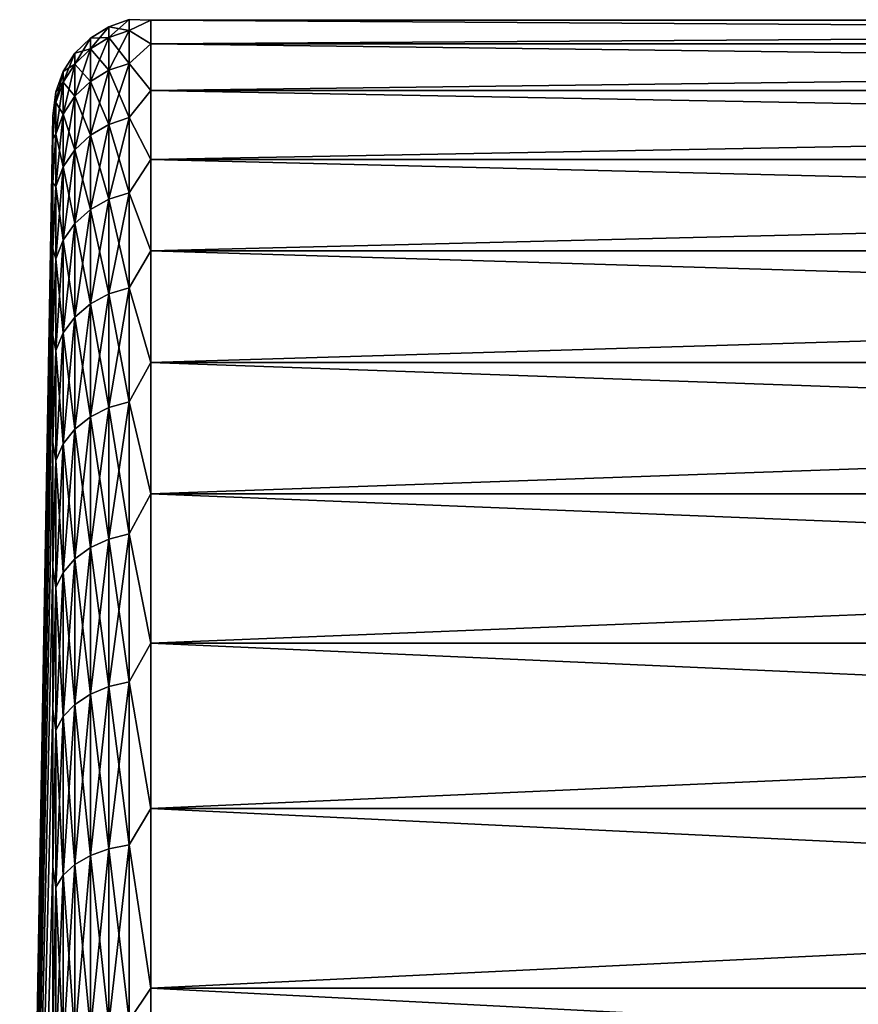
# Model space of a CAD drawing. Units: millimetres. Extents: x -144 to 144, y -38 to 32.
# Drawn here: x -144 to -136, y 10 to 20 of the extents above; entities that cross this region are included whole.
import ezdxf

# ---------------------------------------------------------------- set-up
doc = ezdxf.new("R2010")
doc.units = ezdxf.units.MM
doc.header["$LTSCALE"] = 65.185185
for name, color, linetype in [('76', 7, 'CONTINUOUS'), ('77', 7, 'CONTINUOUS'), ('80', 7, 'CONTINUOUS')]:
    doc.layers.add(name, color=color, linetype=linetype)

msp = doc.modelspace()

# ---------------------------------------------------------------- linework, layer by layer
at = {"layer": '76', "color": 7, "linetype": 'CONTINUOUS', "true_color": 0xaaaaaa}
for points in [[(-143.017, 20.47, 1.11), (-143.017, 20.23, 3.317), (-105, 20.47, 1.11), (-143.017, 20.47, 1.11)], [(-105, 20.47, 1.11), (-143.017, 20.23, 3.317), (-105, 20.23, 3.317), (-105, 20.47, 1.11)], [(-143.017, 20.47, -1.11), (-143.017, 20.47, 1.11), (-105, 20.47, -1.11), (-143.017, 20.47, -1.11)], [(-105, 20.47, -1.11), (-143.017, 20.47, 1.11), (-105, 20.47, 1.11), (-105, 20.47, -1.11)], [(-143.017, 20.23, -3.317), (-143.017, 20.47, -1.11), (-105, 20.23, -3.317), (-143.017, 20.23, -3.317)], [(-105, 20.23, -3.317), (-143.017, 20.47, -1.11), (-105, 20.47, -1.11), (-105, 20.23, -3.317)], [(-143.017, 20.23, 3.317), (-143.017, 19.753, 5.484), (-105, 20.23, 3.317), (-143.017, 20.23, 3.317)], [(-105, 20.23, 3.317), (-143.017, 19.753, 5.484), (-105, 19.753, 5.484), (-105, 20.23, 3.317)], [(-143.017, 19.753, -5.484), (-143.017, 20.23, -3.317), (-105, 19.753, -5.484), (-143.017, 19.753, -5.484)], [(-105, 19.753, -5.484), (-143.017, 20.23, -3.317), (-105, 20.23, -3.317), (-105, 19.753, -5.484)], [(-143.017, 19.753, 5.484), (-143.017, 19.044, 7.588), (-105, 19.753, 5.484), (-143.017, 19.753, 5.484)], [(-105, 19.753, 5.484), (-143.017, 19.044, 7.588), (-105, 19.044, 7.588), (-105, 19.753, 5.484)], [(-143.017, 19.044, -7.588), (-143.017, 19.753, -5.484), (-105, 19.044, -7.588), (-143.017, 19.044, -7.588)], [(-105, 19.044, -7.588), (-143.017, 19.753, -5.484), (-105, 19.753, -5.484), (-105, 19.044, -7.588)], [(-143.017, 19.044, 7.588), (-143.017, 18.112, 9.602), (-105, 19.044, 7.588), (-143.017, 19.044, 7.588)], [(-105, 19.044, 7.588), (-143.017, 18.112, 9.602), (-105, 18.112, 9.602), (-105, 19.044, 7.588)], [(-143.017, 18.112, -9.602), (-143.017, 19.044, -7.588), (-105, 18.112, -9.602), (-143.017, 18.112, -9.602)], [(-105, 18.112, -9.602), (-143.017, 19.044, -7.588), (-105, 19.044, -7.588), (-105, 18.112, -9.602)], [(-143.017, 18.112, 9.602), (-143.017, 16.968, 11.504), (-105, 18.112, 9.602), (-143.017, 18.112, 9.602)], [(-105, 18.112, 9.602), (-143.017, 16.968, 11.504), (-105, 16.968, 11.504), (-105, 18.112, 9.602)], [(-143.017, 16.968, -11.504), (-143.017, 18.112, -9.602), (-105, 16.968, -11.504), (-143.017, 16.968, -11.504)], [(-105, 16.968, -11.504), (-143.017, 18.112, -9.602), (-105, 18.112, -9.602), (-105, 16.968, -11.504)], [(-143.017, 16.968, 11.504), (-143.017, 15.624, 13.271), (-105, 16.968, 11.504), (-143.017, 16.968, 11.504)], [(-105, 16.968, 11.504), (-143.017, 15.624, 13.271), (-105, 15.624, 13.271), (-105, 16.968, 11.504)], [(-143.017, 15.624, -13.271), (-143.017, 16.968, -11.504), (-105, 15.624, -13.271), (-143.017, 15.624, -13.271)], [(-105, 15.624, -13.271), (-143.017, 16.968, -11.504), (-105, 16.968, -11.504), (-105, 15.624, -13.271)], [(-143.017, 15.624, 13.271), (-143.017, 14.098, 14.883), (-105, 15.624, 13.271), (-143.017, 15.624, 13.271)], [(-105, 15.624, 13.271), (-143.017, 14.098, 14.883), (-105, 14.098, 14.883), (-105, 15.624, 13.271)], [(-143.017, 14.098, -14.883), (-143.017, 15.624, -13.271), (-105, 14.098, -14.883), (-143.017, 14.098, -14.883)], [(-105, 14.098, -14.883), (-143.017, 15.624, -13.271), (-105, 15.624, -13.271), (-105, 14.098, -14.883)], [(-143.017, 14.098, 14.883), (-143.017, 12.406, 16.32), (-105, 14.098, 14.883), (-143.017, 14.098, 14.883)], [(-105, 14.098, 14.883), (-143.017, 12.406, 16.32), (-105, 12.406, 16.32), (-105, 14.098, 14.883)], [(-143.017, 12.406, -16.32), (-143.017, 14.098, -14.883), (-105, 12.406, -16.32), (-143.017, 12.406, -16.32)], [(-105, 12.406, -16.32), (-143.017, 14.098, -14.883), (-105, 14.098, -14.883), (-105, 12.406, -16.32)], [(-143.017, 12.406, 16.32), (-143.017, 10.569, 17.566), (-105, 12.406, 16.32), (-143.017, 12.406, 16.32)], [(-105, 12.406, 16.32), (-143.017, 10.569, 17.566), (-105, 10.569, 17.566), (-105, 12.406, 16.32)], [(-143.017, 10.569, -17.566), (-143.017, 12.406, -16.32), (-105, 10.569, -17.566), (-143.017, 10.569, -17.566)], [(-105, 10.569, -17.566), (-143.017, 12.406, -16.32), (-105, 12.406, -16.32), (-105, 10.569, -17.566)], [(-143.017, 10.569, 17.566), (-143.017, 8.608, 18.605), (-105, 10.569, 17.566), (-143.017, 10.569, 17.566)], [(-105, 10.569, 17.566), (-143.017, 8.608, 18.605), (-105, 8.608, 18.605), (-105, 10.569, 17.566)], [(-143.017, 8.608, -18.605), (-143.017, 10.569, -17.566), (-105, 8.608, -18.605), (-143.017, 8.608, -18.605)], [(-105, 8.608, -18.605), (-143.017, 10.569, -17.566), (-105, 10.569, -17.566), (-105, 8.608, -18.605)]]:
    msp.add_3dface(points, dxfattribs=at)
at = {"layer": '77', "color": 7, "linetype": 'CONTINUOUS', "true_color": 0xaaaaaa}
for points in [[(-144.017, 19.26, -3.158), (-144.358, 0), (-144.017, 19.489, -1.057), (-144.017, 19.26, -3.158)], [(-144.017, 19.489, -1.057), (-144.358, 0), (-144.017, 19.489, 1.057), (-144.017, 19.489, -1.057)], [(-144.017, 19.489, 1.057), (-144.358, 0), (-144.017, 19.26, 3.158), (-144.017, 19.489, 1.057)], [(-144.017, 18.806, -5.221), (-144.358, 0), (-144.017, 19.26, -3.158), (-144.017, 18.806, -5.221)], [(-144.017, 19.26, 3.158), (-144.358, 0), (-144.017, 18.806, 5.221), (-144.017, 19.26, 3.158)], [(-144.017, 18.131, -7.224), (-144.358, 0), (-144.017, 18.806, -5.221), (-144.017, 18.131, -7.224)], [(-144.017, 18.806, 5.221), (-144.358, 0), (-144.017, 18.131, 7.224), (-144.017, 18.806, 5.221)], [(-144.017, 17.244, -9.142), (-144.358, 0), (-144.017, 18.131, -7.224), (-144.017, 17.244, -9.142)], [(-144.017, 18.131, 7.224), (-144.358, 0), (-144.017, 17.244, 9.142), (-144.017, 18.131, 7.224)], [(-144.017, 16.154, -10.953), (-144.358, 0), (-144.017, 17.244, -9.142), (-144.017, 16.154, -10.953)], [(-144.017, 17.244, 9.142), (-144.358, 0), (-144.017, 16.154, 10.953), (-144.017, 17.244, 9.142)], [(-144.017, 14.875, -12.635), (-144.358, 0), (-144.017, 16.154, -10.953), (-144.017, 14.875, -12.635)], [(-144.017, 16.154, 10.953), (-144.358, 0), (-144.017, 14.875, 12.635), (-144.017, 16.154, 10.953)], [(-144.017, 13.422, -14.17), (-144.358, 0), (-144.017, 14.875, -12.635), (-144.017, 13.422, -14.17)], [(-144.017, 14.875, 12.635), (-144.358, 0), (-144.017, 13.422, 14.17), (-144.017, 14.875, 12.635)], [(-144.017, 11.811, -15.538), (-144.358, 0), (-144.017, 13.422, -14.17), (-144.017, 11.811, -15.538)], [(-144.017, 13.422, 14.17), (-144.358, 0), (-144.017, 11.811, 15.538), (-144.017, 13.422, 14.17)], [(-144.017, 10.062, -16.724), (-144.358, 0), (-144.017, 11.811, -15.538), (-144.017, 10.062, -16.724)], [(-144.017, 11.811, 15.538), (-144.358, 0), (-144.017, 10.062, 16.724), (-144.017, 11.811, 15.538)]]:
    msp.add_3dface(points, dxfattribs=at)
at = {"layer": '80', "color": 7, "linetype": 'CONTINUOUS', "true_color": 0xaaaaaa}
for points in [[(-143.446, 20.404, 0), (-143.446, 20.292, 2.133), (-143.236, 20.476), (-143.446, 20.404, 0)], [(-143.236, 20.364, -2.14), (-143.446, 20.404, 0), (-143.236, 20.476), (-143.236, 20.364, -2.14)], [(-143.236, 20.476), (-143.446, 20.292, 2.133), (-143.236, 20.364, 2.14), (-143.236, 20.476)], [(-143.017, 20.47, 1.11), (-143.017, 20.47, -1.11), (-143.236, 20.476), (-143.017, 20.47, 1.11)], [(-143.017, 20.47, 1.11), (-143.236, 20.476), (-143.236, 20.364, 2.14), (-143.017, 20.47, 1.11)], [(-143.017, 20.47, -1.11), (-143.236, 20.364, -2.14), (-143.236, 20.476), (-143.017, 20.47, -1.11)], [(-143.017, 20.23, 3.317), (-143.017, 20.47, 1.11), (-143.236, 20.364, 2.14), (-143.017, 20.23, 3.317)], [(-143.017, 20.47, -1.11), (-143.017, 20.23, -3.317), (-143.236, 20.364, -2.14), (-143.017, 20.47, -1.11)], [(-143.634, 20.287, 0), (-143.634, 20.176, 2.121), (-143.446, 20.404, 0), (-143.634, 20.287, 0)], [(-143.446, 20.292, -2.133), (-143.634, 20.287, 0), (-143.446, 20.404, 0), (-143.446, 20.292, -2.133)], [(-143.446, 20.404, 0), (-143.634, 20.176, 2.121), (-143.446, 20.292, 2.133), (-143.446, 20.404, 0)], [(-143.446, 20.292, -2.133), (-143.446, 20.404, 0), (-143.236, 20.364, -2.14), (-143.446, 20.292, -2.133)], [(-143.236, 20.028, -4.257), (-143.446, 20.292, -2.133), (-143.236, 20.364, -2.14), (-143.236, 20.028, -4.257)], [(-143.446, 20.292, 2.133), (-143.446, 19.958, 4.242), (-143.236, 20.364, 2.14), (-143.446, 20.292, 2.133)], [(-143.236, 20.364, 2.14), (-143.446, 19.958, 4.242), (-143.236, 20.028, 4.257), (-143.236, 20.364, 2.14)], [(-143.017, 20.23, 3.317), (-143.236, 20.364, 2.14), (-143.236, 20.028, 4.257), (-143.017, 20.23, 3.317)], [(-143.017, 20.23, -3.317), (-143.236, 20.028, -4.257), (-143.236, 20.364, -2.14), (-143.017, 20.23, -3.317)], [(-143.793, 20.132, 0), (-143.793, 20.021, 2.104), (-143.634, 20.287, 0), (-143.793, 20.132, 0)], [(-143.634, 20.176, -2.121), (-143.793, 20.132, 0), (-143.634, 20.287, 0), (-143.634, 20.176, -2.121)], [(-143.634, 20.287, 0), (-143.793, 20.021, 2.104), (-143.634, 20.176, 2.121), (-143.634, 20.287, 0)], [(-143.634, 20.176, -2.121), (-143.634, 20.287, 0), (-143.446, 20.292, -2.133), (-143.634, 20.176, -2.121)], [(-143.446, 19.958, -4.242), (-143.634, 20.176, -2.121), (-143.446, 20.292, -2.133), (-143.446, 19.958, -4.242)], [(-143.634, 20.176, 2.121), (-143.634, 19.844, 4.218), (-143.446, 20.292, 2.133), (-143.634, 20.176, 2.121)], [(-143.446, 20.292, 2.133), (-143.634, 19.844, 4.218), (-143.446, 19.958, 4.242), (-143.446, 20.292, 2.133)], [(-143.446, 19.958, -4.242), (-143.446, 20.292, -2.133), (-143.236, 20.028, -4.257), (-143.446, 19.958, -4.242)], [(-143.793, 20.021, -2.104), (-143.793, 20.132, 0), (-143.634, 20.176, -2.121), (-143.793, 20.021, -2.104)], [(-143.634, 19.844, -4.218), (-143.793, 20.021, -2.104), (-143.634, 20.176, -2.121), (-143.634, 19.844, -4.218)], [(-143.793, 20.021, 2.104), (-143.793, 19.692, 4.186), (-143.634, 20.176, 2.121), (-143.793, 20.021, 2.104)], [(-143.634, 20.176, 2.121), (-143.793, 19.692, 4.186), (-143.634, 19.844, 4.218), (-143.634, 20.176, 2.121)], [(-143.634, 19.844, -4.218), (-143.634, 20.176, -2.121), (-143.446, 19.958, -4.242), (-143.634, 19.844, -4.218)], [(-143.017, 19.753, 5.484), (-143.017, 20.23, 3.317), (-143.236, 20.028, 4.257), (-143.017, 19.753, 5.484)], [(-143.017, 20.23, -3.317), (-143.017, 19.753, -5.484), (-143.236, 20.028, -4.257), (-143.017, 20.23, -3.317)], [(-143.913, 19.945, 0), (-143.913, 19.836, 2.085), (-143.793, 20.132, 0), (-143.913, 19.945, 0)], [(-143.793, 20.021, -2.104), (-143.913, 19.945, 0), (-143.793, 20.132, 0), (-143.793, 20.021, -2.104)], [(-143.793, 20.132, 0), (-143.913, 19.836, 2.085), (-143.793, 20.021, 2.104), (-143.793, 20.132, 0)], [(-143.989, 19.737), (-143.989, 19.629, 2.063), (-143.913, 19.945, 0), (-143.989, 19.737)], [(-143.913, 19.836, -2.085), (-143.989, 19.737), (-143.913, 19.945, 0), (-143.913, 19.836, -2.085)], [(-143.913, 19.945, 0), (-143.989, 19.629, 2.063), (-143.913, 19.836, 2.085), (-143.913, 19.945, 0)], [(-143.913, 19.836, -2.085), (-143.913, 19.945, 0), (-143.793, 20.021, -2.104), (-143.913, 19.836, -2.085)], [(-143.793, 19.692, -4.186), (-143.913, 19.836, -2.085), (-143.793, 20.021, -2.104), (-143.793, 19.692, -4.186)], [(-143.913, 19.836, 2.085), (-143.913, 19.509, 4.147), (-143.793, 20.021, 2.104), (-143.913, 19.836, 2.085)], [(-143.793, 20.021, 2.104), (-143.913, 19.509, 4.147), (-143.793, 19.692, 4.186), (-143.793, 20.021, 2.104)], [(-143.793, 19.692, -4.186), (-143.793, 20.021, -2.104), (-143.634, 19.844, -4.218), (-143.793, 19.692, -4.186)], [(-143.446, 19.405, -6.305), (-143.634, 19.844, -4.218), (-143.446, 19.958, -4.242), (-143.446, 19.405, -6.305)], [(-143.634, 19.844, 4.218), (-143.634, 19.294, 6.269), (-143.446, 19.958, 4.242), (-143.634, 19.844, 4.218)], [(-143.446, 19.958, 4.242), (-143.634, 19.294, 6.269), (-143.446, 19.405, 6.305), (-143.446, 19.958, 4.242)], [(-143.236, 19.474, -6.327), (-143.446, 19.958, -4.242), (-143.236, 20.028, -4.257), (-143.236, 19.474, -6.327)], [(-143.446, 19.958, 4.242), (-143.446, 19.405, 6.305), (-143.236, 20.028, 4.257), (-143.446, 19.958, 4.242)], [(-143.236, 20.028, 4.257), (-143.446, 19.405, 6.305), (-143.236, 19.474, 6.327), (-143.236, 20.028, 4.257)], [(-143.446, 19.405, -6.305), (-143.446, 19.958, -4.242), (-143.236, 19.474, -6.327), (-143.446, 19.405, -6.305)], [(-143.017, 19.753, 5.484), (-143.236, 20.028, 4.257), (-143.236, 19.474, 6.327), (-143.017, 19.753, 5.484)], [(-143.017, 19.753, -5.484), (-143.236, 19.474, -6.327), (-143.236, 20.028, -4.257), (-143.017, 19.753, -5.484)], [(-143.634, 19.294, -6.269), (-143.793, 19.692, -4.186), (-143.634, 19.844, -4.218), (-143.634, 19.294, -6.269)], [(-143.793, 19.692, 4.186), (-143.793, 19.146, 6.221), (-143.634, 19.844, 4.218), (-143.793, 19.692, 4.186)], [(-143.634, 19.844, 4.218), (-143.793, 19.146, 6.221), (-143.634, 19.294, 6.269), (-143.634, 19.844, 4.218)], [(-143.634, 19.294, -6.269), (-143.634, 19.844, -4.218), (-143.446, 19.405, -6.305), (-143.634, 19.294, -6.269)], [(-143.989, 19.629, -2.063), (-143.989, 19.737), (-143.913, 19.836, -2.085), (-143.989, 19.629, -2.063)], [(-143.913, 19.509, -4.147), (-143.989, 19.629, -2.063), (-143.913, 19.836, -2.085), (-143.913, 19.509, -4.147)], [(-143.989, 19.629, 2.063), (-143.989, 19.306, 4.104), (-143.913, 19.836, 2.085), (-143.989, 19.629, 2.063)], [(-143.913, 19.836, 2.085), (-143.989, 19.306, 4.104), (-143.913, 19.509, 4.147), (-143.913, 19.836, 2.085)], [(-143.913, 19.509, -4.147), (-143.913, 19.836, -2.085), (-143.793, 19.692, -4.186), (-143.913, 19.509, -4.147)], [(-143.017, 19.044, 7.588), (-143.017, 19.753, 5.484), (-143.236, 19.474, 6.327), (-143.017, 19.044, 7.588)], [(-143.017, 19.753, -5.484), (-143.017, 19.044, -7.588), (-143.236, 19.474, -6.327), (-143.017, 19.753, -5.484)], [(-144.017, 19.489, -1.057), (-144.017, 19.489, 1.057), (-143.989, 19.737), (-144.017, 19.489, -1.057)], [(-143.989, 19.629, -2.063), (-144.017, 19.489, -1.057), (-143.989, 19.737), (-143.989, 19.629, -2.063)], [(-143.989, 19.737), (-144.017, 19.489, 1.057), (-143.989, 19.629, 2.063), (-143.989, 19.737)], [(-143.793, 19.146, -6.221), (-143.913, 19.509, -4.147), (-143.793, 19.692, -4.186), (-143.793, 19.146, -6.221)], [(-143.913, 19.509, 4.147), (-143.913, 18.969, 6.163), (-143.793, 19.692, 4.186), (-143.913, 19.509, 4.147)], [(-143.793, 19.692, 4.186), (-143.913, 18.969, 6.163), (-143.793, 19.146, 6.221), (-143.793, 19.692, 4.186)], [(-143.793, 19.146, -6.221), (-143.793, 19.692, -4.186), (-143.634, 19.294, -6.269), (-143.793, 19.146, -6.221)], [(-144.017, 19.26, -3.158), (-144.017, 19.489, -1.057), (-143.989, 19.629, -2.063), (-144.017, 19.26, -3.158)], [(-143.989, 19.306, -4.104), (-144.017, 19.26, -3.158), (-143.989, 19.629, -2.063), (-143.989, 19.306, -4.104)], [(-144.017, 19.489, 1.057), (-144.017, 19.26, 3.158), (-143.989, 19.629, 2.063), (-144.017, 19.489, 1.057)], [(-143.989, 19.629, 2.063), (-144.017, 19.26, 3.158), (-143.989, 19.306, 4.104), (-143.989, 19.629, 2.063)], [(-143.989, 19.306, -4.104), (-143.989, 19.629, -2.063), (-143.913, 19.509, -4.147), (-143.989, 19.306, -4.104)], [(-143.913, 18.969, -6.163), (-143.989, 19.306, -4.104), (-143.913, 19.509, -4.147), (-143.913, 18.969, -6.163)], [(-143.989, 19.306, 4.104), (-143.989, 18.771, 6.099), (-143.913, 19.509, 4.147), (-143.989, 19.306, 4.104)], [(-143.913, 19.509, 4.147), (-143.989, 18.771, 6.099), (-143.913, 18.969, 6.163), (-143.913, 19.509, 4.147)], [(-143.913, 18.969, -6.163), (-143.913, 19.509, -4.147), (-143.793, 19.146, -6.221), (-143.913, 18.969, -6.163)], [(-143.236, 18.706, -8.328), (-143.446, 19.405, -6.305), (-143.236, 19.474, -6.327), (-143.236, 18.706, -8.328)], [(-143.446, 19.405, 6.305), (-143.446, 18.64, 8.299), (-143.236, 19.474, 6.327), (-143.446, 19.405, 6.305)], [(-143.236, 19.474, 6.327), (-143.446, 18.64, 8.299), (-143.236, 18.706, 8.328), (-143.236, 19.474, 6.327)], [(-143.017, 19.044, 7.588), (-143.236, 19.474, 6.327), (-143.236, 18.706, 8.328), (-143.017, 19.044, 7.588)], [(-143.017, 19.044, -7.588), (-143.236, 18.706, -8.328), (-143.236, 19.474, -6.327), (-143.017, 19.044, -7.588)], [(-143.446, 18.64, -8.299), (-143.634, 19.294, -6.269), (-143.446, 19.405, -6.305), (-143.446, 18.64, -8.299)], [(-143.634, 19.294, 6.269), (-143.634, 18.533, 8.251), (-143.446, 19.405, 6.305), (-143.634, 19.294, 6.269)], [(-143.446, 19.405, 6.305), (-143.634, 18.533, 8.251), (-143.446, 18.64, 8.299), (-143.446, 19.405, 6.305)], [(-143.446, 18.64, -8.299), (-143.446, 19.405, -6.305), (-143.236, 18.706, -8.328), (-143.446, 18.64, -8.299)], [(-144.017, 18.806, -5.221), (-144.017, 19.26, -3.158), (-143.989, 19.306, -4.104), (-144.017, 18.806, -5.221)], [(-143.989, 18.771, -6.099), (-144.017, 18.806, -5.221), (-143.989, 19.306, -4.104), (-143.989, 18.771, -6.099)], [(-144.017, 19.26, 3.158), (-144.017, 18.806, 5.221), (-143.989, 19.306, 4.104), (-144.017, 19.26, 3.158)], [(-143.989, 19.306, 4.104), (-144.017, 18.806, 5.221), (-143.989, 18.771, 6.099), (-143.989, 19.306, 4.104)], [(-143.989, 18.771, -6.099), (-143.989, 19.306, -4.104), (-143.913, 18.969, -6.163), (-143.989, 18.771, -6.099)], [(-143.634, 18.533, -8.251), (-143.793, 19.146, -6.221), (-143.634, 19.294, -6.269), (-143.634, 18.533, -8.251)], [(-143.793, 19.146, 6.221), (-143.793, 18.391, 8.188), (-143.634, 19.294, 6.269), (-143.793, 19.146, 6.221)], [(-143.634, 19.294, 6.269), (-143.793, 18.391, 8.188), (-143.634, 18.533, 8.251), (-143.634, 19.294, 6.269)], [(-143.634, 18.533, -8.251), (-143.634, 19.294, -6.269), (-143.446, 18.64, -8.299), (-143.634, 18.533, -8.251)], [(-143.793, 18.391, -8.188), (-143.913, 18.969, -6.163), (-143.793, 19.146, -6.221), (-143.793, 18.391, -8.188)], [(-143.913, 18.969, 6.163), (-143.913, 18.221, 8.112), (-143.793, 19.146, 6.221), (-143.913, 18.969, 6.163)], [(-143.793, 19.146, 6.221), (-143.913, 18.221, 8.112), (-143.793, 18.391, 8.188), (-143.793, 19.146, 6.221)], [(-143.793, 18.391, -8.188), (-143.793, 19.146, -6.221), (-143.634, 18.533, -8.251), (-143.793, 18.391, -8.188)], [(-143.017, 18.112, 9.602), (-143.017, 19.044, 7.588), (-143.236, 18.706, 8.328), (-143.017, 18.112, 9.602)], [(-143.017, 19.044, -7.588), (-143.017, 18.112, -9.602), (-143.236, 18.706, -8.328), (-143.017, 19.044, -7.588)], [(-143.913, 18.221, -8.112), (-143.989, 18.771, -6.099), (-143.913, 18.969, -6.163), (-143.913, 18.221, -8.112)], [(-143.989, 18.771, 6.099), (-143.989, 18.031, 8.028), (-143.913, 18.969, 6.163), (-143.989, 18.771, 6.099)], [(-143.913, 18.969, 6.163), (-143.989, 18.031, 8.028), (-143.913, 18.221, 8.112), (-143.913, 18.969, 6.163)], [(-143.913, 18.221, -8.112), (-143.913, 18.969, -6.163), (-143.793, 18.391, -8.188), (-143.913, 18.221, -8.112)], [(-144.017, 18.131, -7.224), (-144.017, 18.806, -5.221), (-143.989, 18.771, -6.099), (-144.017, 18.131, -7.224)], [(-144.017, 18.806, 5.221), (-144.017, 18.131, 7.224), (-143.989, 18.771, 6.099), (-144.017, 18.806, 5.221)], [(-143.989, 18.031, -8.028), (-144.017, 18.131, -7.224), (-143.989, 18.771, -6.099), (-143.989, 18.031, -8.028)], [(-143.989, 18.771, 6.099), (-144.017, 18.131, 7.224), (-143.989, 18.031, 8.028), (-143.989, 18.771, 6.099)], [(-143.989, 18.031, -8.028), (-143.989, 18.771, -6.099), (-143.913, 18.221, -8.112), (-143.989, 18.031, -8.028)], [(-143.446, 17.67, -10.202), (-143.634, 18.533, -8.251), (-143.446, 18.64, -8.299), (-143.446, 17.67, -10.202)], [(-143.634, 18.533, 8.251), (-143.634, 17.569, 10.143), (-143.446, 18.64, 8.299), (-143.634, 18.533, 8.251)], [(-143.446, 18.64, 8.299), (-143.634, 17.569, 10.143), (-143.446, 17.67, 10.202), (-143.446, 18.64, 8.299)], [(-143.236, 17.732, -10.238), (-143.446, 18.64, -8.299), (-143.236, 18.706, -8.328), (-143.236, 17.732, -10.238)], [(-143.446, 18.64, 8.299), (-143.446, 17.67, 10.202), (-143.236, 18.706, 8.328), (-143.446, 18.64, 8.299)], [(-143.236, 18.706, 8.328), (-143.446, 17.67, 10.202), (-143.236, 17.732, 10.238), (-143.236, 18.706, 8.328)], [(-143.446, 17.67, -10.202), (-143.446, 18.64, -8.299), (-143.236, 17.732, -10.238), (-143.446, 17.67, -10.202)], [(-143.017, 18.112, 9.602), (-143.236, 18.706, 8.328), (-143.236, 17.732, 10.238), (-143.017, 18.112, 9.602)], [(-143.017, 18.112, -9.602), (-143.236, 17.732, -10.238), (-143.236, 18.706, -8.328), (-143.017, 18.112, -9.602)], [(-143.634, 17.569, -10.143), (-143.793, 18.391, -8.188), (-143.634, 18.533, -8.251), (-143.634, 17.569, -10.143)], [(-143.793, 18.391, 8.188), (-143.793, 17.434, 10.066), (-143.634, 18.533, 8.251), (-143.793, 18.391, 8.188)], [(-143.634, 18.533, 8.251), (-143.793, 17.434, 10.066), (-143.634, 17.569, 10.143), (-143.634, 18.533, 8.251)], [(-143.634, 17.569, -10.143), (-143.634, 18.533, -8.251), (-143.446, 17.67, -10.202), (-143.634, 17.569, -10.143)], [(-143.793, 17.434, -10.066), (-143.913, 18.221, -8.112), (-143.793, 18.391, -8.188), (-143.793, 17.434, -10.066)], [(-143.913, 18.221, 8.112), (-143.913, 17.273, 9.973), (-143.793, 18.391, 8.188), (-143.913, 18.221, 8.112)], [(-143.793, 18.391, 8.188), (-143.913, 17.273, 9.973), (-143.793, 17.434, 10.066), (-143.793, 18.391, 8.188)], [(-143.793, 17.434, -10.066), (-143.793, 18.391, -8.188), (-143.634, 17.569, -10.143), (-143.793, 17.434, -10.066)], [(-144.017, 17.244, -9.142), (-144.017, 18.131, -7.224), (-143.989, 18.031, -8.028), (-144.017, 17.244, -9.142)], [(-144.017, 18.131, 7.224), (-144.017, 17.244, 9.142), (-143.989, 18.031, 8.028), (-144.017, 18.131, 7.224)], [(-143.913, 17.273, -9.973), (-143.989, 18.031, -8.028), (-143.913, 18.221, -8.112), (-143.913, 17.273, -9.973)], [(-143.989, 18.031, 8.028), (-143.989, 17.093, 9.869), (-143.913, 18.221, 8.112), (-143.989, 18.031, 8.028)], [(-143.913, 18.221, 8.112), (-143.989, 17.093, 9.869), (-143.913, 17.273, 9.973), (-143.913, 18.221, 8.112)], [(-143.913, 17.273, -9.973), (-143.913, 18.221, -8.112), (-143.793, 17.434, -10.066), (-143.913, 17.273, -9.973)], [(-143.989, 17.093, -9.869), (-144.017, 17.244, -9.142), (-143.989, 18.031, -8.028), (-143.989, 17.093, -9.869)], [(-143.989, 18.031, 8.028), (-144.017, 17.244, 9.142), (-143.989, 17.093, 9.869), (-143.989, 18.031, 8.028)], [(-143.989, 17.093, -9.869), (-143.989, 18.031, -8.028), (-143.913, 17.273, -9.973), (-143.989, 17.093, -9.869)], [(-143.017, 16.968, 11.504), (-143.017, 18.112, 9.602), (-143.236, 17.732, 10.238), (-143.017, 16.968, 11.504)], [(-143.017, 18.112, -9.602), (-143.017, 16.968, -11.504), (-143.236, 17.732, -10.238), (-143.017, 18.112, -9.602)], [(-143.236, 16.565, -12.035), (-143.446, 17.67, -10.202), (-143.236, 17.732, -10.238), (-143.236, 16.565, -12.035)], [(-143.446, 17.67, 10.202), (-143.446, 16.507, 11.993), (-143.236, 17.732, 10.238), (-143.446, 17.67, 10.202)], [(-143.236, 17.732, 10.238), (-143.446, 16.507, 11.993), (-143.236, 16.565, 12.035), (-143.236, 17.732, 10.238)], [(-143.017, 16.968, 11.504), (-143.236, 17.732, 10.238), (-143.236, 16.565, 12.035), (-143.017, 16.968, 11.504)], [(-143.017, 16.968, -11.504), (-143.236, 16.565, -12.035), (-143.236, 17.732, -10.238), (-143.017, 16.968, -11.504)], [(-143.446, 16.507, -11.993), (-143.634, 17.569, -10.143), (-143.446, 17.67, -10.202), (-143.446, 16.507, -11.993)], [(-143.634, 17.569, 10.143), (-143.634, 16.412, 11.924), (-143.446, 17.67, 10.202), (-143.634, 17.569, 10.143)], [(-143.446, 17.67, 10.202), (-143.634, 16.412, 11.924), (-143.446, 16.507, 11.993), (-143.446, 17.67, 10.202)], [(-143.446, 16.507, -11.993), (-143.446, 17.67, -10.202), (-143.236, 16.565, -12.035), (-143.446, 16.507, -11.993)], [(-143.634, 16.412, -11.924), (-143.793, 17.434, -10.066), (-143.634, 17.569, -10.143), (-143.634, 16.412, -11.924)], [(-143.793, 17.434, 10.066), (-143.793, 16.287, 11.833), (-143.634, 17.569, 10.143), (-143.793, 17.434, 10.066)], [(-143.634, 17.569, 10.143), (-143.793, 16.287, 11.833), (-143.634, 16.412, 11.924), (-143.634, 17.569, 10.143)], [(-143.634, 16.412, -11.924), (-143.634, 17.569, -10.143), (-143.446, 16.507, -11.993), (-143.634, 16.412, -11.924)], [(-143.793, 16.287, -11.833), (-143.913, 17.273, -9.973), (-143.793, 17.434, -10.066), (-143.793, 16.287, -11.833)], [(-143.913, 17.273, 9.973), (-143.913, 16.136, 11.724), (-143.793, 17.434, 10.066), (-143.913, 17.273, 9.973)], [(-143.793, 17.434, 10.066), (-143.913, 16.136, 11.724), (-143.793, 16.287, 11.833), (-143.793, 17.434, 10.066)], [(-143.793, 16.287, -11.833), (-143.793, 17.434, -10.066), (-143.634, 16.412, -11.924), (-143.793, 16.287, -11.833)], [(-144.017, 16.154, -10.953), (-144.017, 17.244, -9.142), (-143.989, 17.093, -9.869), (-144.017, 16.154, -10.953)], [(-144.017, 17.244, 9.142), (-144.017, 16.154, 10.953), (-143.989, 17.093, 9.869), (-144.017, 17.244, 9.142)], [(-143.913, 16.136, -11.724), (-143.989, 17.093, -9.869), (-143.913, 17.273, -9.973), (-143.913, 16.136, -11.724)], [(-143.989, 17.093, 9.869), (-143.989, 15.968, 11.601), (-143.913, 17.273, 9.973), (-143.989, 17.093, 9.869)], [(-143.913, 17.273, 9.973), (-143.989, 15.968, 11.601), (-143.913, 16.136, 11.724), (-143.913, 17.273, 9.973)], [(-143.913, 16.136, -11.724), (-143.913, 17.273, -9.973), (-143.793, 16.287, -11.833), (-143.913, 16.136, -11.724)], [(-143.989, 15.968, -11.601), (-144.017, 16.154, -10.953), (-143.989, 17.093, -9.869), (-143.989, 15.968, -11.601)], [(-143.989, 17.093, 9.869), (-144.017, 16.154, 10.953), (-143.989, 15.968, 11.601), (-143.989, 17.093, 9.869)], [(-143.989, 15.968, -11.601), (-143.989, 17.093, -9.869), (-143.913, 16.136, -11.724), (-143.989, 15.968, -11.601)], [(-143.017, 15.624, 13.271), (-143.017, 16.968, 11.504), (-143.236, 16.565, 12.035), (-143.017, 15.624, 13.271)], [(-143.017, 16.968, -11.504), (-143.017, 15.624, -13.271), (-143.236, 16.565, -12.035), (-143.017, 16.968, -11.504)], [(-143.236, 15.216, -13.701), (-143.446, 16.507, -11.993), (-143.236, 16.565, -12.035), (-143.236, 15.216, -13.701)], [(-143.446, 16.507, 11.993), (-143.446, 15.163, 13.653), (-143.236, 16.565, 12.035), (-143.446, 16.507, 11.993)], [(-143.236, 16.565, 12.035), (-143.446, 15.163, 13.653), (-143.236, 15.216, 13.701), (-143.236, 16.565, 12.035)], [(-143.017, 15.624, 13.271), (-143.236, 16.565, 12.035), (-143.236, 15.216, 13.701), (-143.017, 15.624, 13.271)], [(-143.017, 15.624, -13.271), (-143.236, 15.216, -13.701), (-143.236, 16.565, -12.035), (-143.017, 15.624, -13.271)], [(-143.446, 15.163, -13.653), (-143.634, 16.412, -11.924), (-143.446, 16.507, -11.993), (-143.446, 15.163, -13.653)], [(-143.634, 16.412, 11.924), (-143.634, 15.076, 13.575), (-143.446, 16.507, 11.993), (-143.634, 16.412, 11.924)], [(-143.446, 16.507, 11.993), (-143.634, 15.076, 13.575), (-143.446, 15.163, 13.653), (-143.446, 16.507, 11.993)], [(-143.446, 15.163, -13.653), (-143.446, 16.507, -11.993), (-143.236, 15.216, -13.701), (-143.446, 15.163, -13.653)], [(-143.634, 15.076, -13.575), (-143.793, 16.287, -11.833), (-143.634, 16.412, -11.924), (-143.634, 15.076, -13.575)], [(-143.793, 16.287, 11.833), (-143.793, 14.961, 13.471), (-143.634, 16.412, 11.924), (-143.793, 16.287, 11.833)], [(-143.634, 16.412, 11.924), (-143.793, 14.961, 13.471), (-143.634, 15.076, 13.575), (-143.634, 16.412, 11.924)], [(-143.634, 15.076, -13.575), (-143.634, 16.412, -11.924), (-143.446, 15.163, -13.653), (-143.634, 15.076, -13.575)], [(-143.793, 14.961, -13.471), (-143.913, 16.136, -11.724), (-143.793, 16.287, -11.833), (-143.793, 14.961, -13.471)], [(-143.913, 16.136, 11.724), (-143.913, 14.822, 13.346), (-143.793, 16.287, 11.833), (-143.913, 16.136, 11.724)], [(-143.793, 16.287, 11.833), (-143.913, 14.822, 13.346), (-143.793, 14.961, 13.471), (-143.793, 16.287, 11.833)], [(-143.793, 14.961, -13.471), (-143.793, 16.287, -11.833), (-143.634, 15.076, -13.575), (-143.793, 14.961, -13.471)], [(-144.017, 14.875, -12.635), (-144.017, 16.154, -10.953), (-143.989, 15.968, -11.601), (-144.017, 14.875, -12.635)], [(-144.017, 16.154, 10.953), (-144.017, 14.875, 12.635), (-143.989, 15.968, 11.601), (-144.017, 16.154, 10.953)], [(-143.913, 14.822, -13.346), (-143.989, 15.968, -11.601), (-143.913, 16.136, -11.724), (-143.913, 14.822, -13.346)], [(-143.989, 15.968, 11.601), (-143.989, 14.668, 13.207), (-143.913, 16.136, 11.724), (-143.989, 15.968, 11.601)], [(-143.913, 16.136, 11.724), (-143.989, 14.668, 13.207), (-143.913, 14.822, 13.346), (-143.913, 16.136, 11.724)], [(-143.913, 14.822, -13.346), (-143.913, 16.136, -11.724), (-143.793, 14.961, -13.471), (-143.913, 14.822, -13.346)], [(-143.989, 14.668, -13.207), (-144.017, 14.875, -12.635), (-143.989, 15.968, -11.601), (-143.989, 14.668, -13.207)], [(-143.989, 15.968, 11.601), (-144.017, 14.875, 12.635), (-143.989, 14.668, 13.207), (-143.989, 15.968, 11.601)], [(-143.989, 14.668, -13.207), (-143.989, 15.968, -11.601), (-143.913, 14.822, -13.346), (-143.989, 14.668, -13.207)], [(-143.017, 14.098, 14.883), (-143.017, 15.624, 13.271), (-143.236, 15.216, 13.701), (-143.017, 14.098, 14.883)], [(-143.017, 15.624, -13.271), (-143.017, 14.098, -14.883), (-143.236, 15.216, -13.701), (-143.017, 15.624, -13.271)], [(-143.236, 13.701, -15.216), (-143.446, 15.163, -13.653), (-143.236, 15.216, -13.701), (-143.236, 13.701, -15.216)], [(-143.446, 15.163, 13.653), (-143.446, 13.653, 15.163), (-143.236, 15.216, 13.701), (-143.446, 15.163, 13.653)], [(-143.236, 15.216, 13.701), (-143.446, 13.653, 15.163), (-143.236, 13.701, 15.216), (-143.236, 15.216, 13.701)], [(-143.017, 14.098, 14.883), (-143.236, 15.216, 13.701), (-143.236, 13.701, 15.216), (-143.017, 14.098, 14.883)], [(-143.017, 14.098, -14.883), (-143.236, 13.701, -15.216), (-143.236, 15.216, -13.701), (-143.017, 14.098, -14.883)], [(-143.446, 13.653, -15.163), (-143.634, 15.076, -13.575), (-143.446, 15.163, -13.653), (-143.446, 13.653, -15.163)], [(-143.634, 15.076, 13.575), (-143.634, 13.575, 15.076), (-143.446, 15.163, 13.653), (-143.634, 15.076, 13.575)], [(-143.446, 15.163, 13.653), (-143.634, 13.575, 15.076), (-143.446, 13.653, 15.163), (-143.446, 15.163, 13.653)], [(-143.446, 13.653, -15.163), (-143.446, 15.163, -13.653), (-143.236, 13.701, -15.216), (-143.446, 13.653, -15.163)], [(-143.634, 13.575, -15.076), (-143.793, 14.961, -13.471), (-143.634, 15.076, -13.575), (-143.634, 13.575, -15.076)], [(-143.793, 14.961, 13.471), (-143.793, 13.471, 14.961), (-143.634, 15.076, 13.575), (-143.793, 14.961, 13.471)], [(-143.634, 15.076, 13.575), (-143.793, 13.471, 14.961), (-143.634, 13.575, 15.076), (-143.634, 15.076, 13.575)], [(-143.634, 13.575, -15.076), (-143.634, 15.076, -13.575), (-143.446, 13.653, -15.163), (-143.634, 13.575, -15.076)], [(-143.793, 13.471, -14.961), (-143.913, 14.822, -13.346), (-143.793, 14.961, -13.471), (-143.793, 13.471, -14.961)], [(-143.913, 14.822, 13.346), (-143.913, 13.346, 14.822), (-143.793, 14.961, 13.471), (-143.913, 14.822, 13.346)], [(-143.793, 14.961, 13.471), (-143.913, 13.346, 14.822), (-143.793, 13.471, 14.961), (-143.793, 14.961, 13.471)], [(-143.793, 13.471, -14.961), (-143.793, 14.961, -13.471), (-143.634, 13.575, -15.076), (-143.793, 13.471, -14.961)], [(-144.017, 13.422, -14.17), (-144.017, 14.875, -12.635), (-143.989, 14.668, -13.207), (-144.017, 13.422, -14.17)], [(-144.017, 14.875, 12.635), (-144.017, 13.422, 14.17), (-143.989, 14.668, 13.207), (-144.017, 14.875, 12.635)], [(-143.913, 13.346, -14.822), (-143.989, 14.668, -13.207), (-143.913, 14.822, -13.346), (-143.913, 13.346, -14.822)], [(-143.989, 14.668, 13.207), (-143.989, 13.207, 14.668), (-143.913, 14.822, 13.346), (-143.989, 14.668, 13.207)], [(-143.913, 14.822, 13.346), (-143.989, 13.207, 14.668), (-143.913, 13.346, 14.822), (-143.913, 14.822, 13.346)], [(-143.913, 13.346, -14.822), (-143.913, 14.822, -13.346), (-143.793, 13.471, -14.961), (-143.913, 13.346, -14.822)], [(-143.989, 13.207, -14.668), (-144.017, 13.422, -14.17), (-143.989, 14.668, -13.207), (-143.989, 13.207, -14.668)], [(-143.989, 14.668, 13.207), (-144.017, 13.422, 14.17), (-143.989, 13.207, 14.668), (-143.989, 14.668, 13.207)], [(-143.989, 13.207, -14.668), (-143.989, 14.668, -13.207), (-143.913, 13.346, -14.822), (-143.989, 13.207, -14.668)], [(-143.017, 12.406, 16.32), (-143.017, 14.098, 14.883), (-143.236, 13.701, 15.216), (-143.017, 12.406, 16.32)], [(-143.017, 14.098, -14.883), (-143.017, 12.406, -16.32), (-143.236, 13.701, -15.216), (-143.017, 14.098, -14.883)], [(-143.236, 12.035, -16.565), (-143.446, 13.653, -15.163), (-143.236, 13.701, -15.216), (-143.236, 12.035, -16.565)], [(-143.446, 13.653, 15.163), (-143.446, 11.993, 16.507), (-143.236, 13.701, 15.216), (-143.446, 13.653, 15.163)], [(-143.236, 13.701, 15.216), (-143.446, 11.993, 16.507), (-143.236, 12.035, 16.565), (-143.236, 13.701, 15.216)], [(-143.017, 12.406, 16.32), (-143.236, 13.701, 15.216), (-143.236, 12.035, 16.565), (-143.017, 12.406, 16.32)], [(-143.017, 12.406, -16.32), (-143.236, 12.035, -16.565), (-143.236, 13.701, -15.216), (-143.017, 12.406, -16.32)], [(-143.446, 11.993, -16.507), (-143.634, 13.575, -15.076), (-143.446, 13.653, -15.163), (-143.446, 11.993, -16.507)], [(-143.634, 13.575, 15.076), (-143.634, 11.924, 16.412), (-143.446, 13.653, 15.163), (-143.634, 13.575, 15.076)], [(-143.446, 13.653, 15.163), (-143.634, 11.924, 16.412), (-143.446, 11.993, 16.507), (-143.446, 13.653, 15.163)], [(-143.446, 11.993, -16.507), (-143.446, 13.653, -15.163), (-143.236, 12.035, -16.565), (-143.446, 11.993, -16.507)], [(-143.634, 11.924, -16.412), (-143.793, 13.471, -14.961), (-143.634, 13.575, -15.076), (-143.634, 11.924, -16.412)], [(-143.793, 13.471, 14.961), (-143.793, 11.833, 16.287), (-143.634, 13.575, 15.076), (-143.793, 13.471, 14.961)], [(-143.634, 13.575, 15.076), (-143.793, 11.833, 16.287), (-143.634, 11.924, 16.412), (-143.634, 13.575, 15.076)], [(-143.634, 11.924, -16.412), (-143.634, 13.575, -15.076), (-143.446, 11.993, -16.507), (-143.634, 11.924, -16.412)], [(-144.017, 11.811, -15.538), (-144.017, 13.422, -14.17), (-143.989, 13.207, -14.668), (-144.017, 11.811, -15.538)], [(-144.017, 13.422, 14.17), (-144.017, 11.811, 15.538), (-143.989, 13.207, 14.668), (-144.017, 13.422, 14.17)], [(-143.793, 11.833, -16.287), (-143.913, 13.346, -14.822), (-143.793, 13.471, -14.961), (-143.793, 11.833, -16.287)], [(-143.913, 13.346, 14.822), (-143.913, 11.724, 16.136), (-143.793, 13.471, 14.961), (-143.913, 13.346, 14.822)], [(-143.793, 13.471, 14.961), (-143.913, 11.724, 16.136), (-143.793, 11.833, 16.287), (-143.793, 13.471, 14.961)], [(-143.793, 11.833, -16.287), (-143.793, 13.471, -14.961), (-143.634, 11.924, -16.412), (-143.793, 11.833, -16.287)], [(-143.913, 11.724, -16.136), (-143.989, 13.207, -14.668), (-143.913, 13.346, -14.822), (-143.913, 11.724, -16.136)], [(-143.989, 13.207, 14.668), (-143.989, 11.601, 15.968), (-143.913, 13.346, 14.822), (-143.989, 13.207, 14.668)], [(-143.913, 13.346, 14.822), (-143.989, 11.601, 15.968), (-143.913, 11.724, 16.136), (-143.913, 13.346, 14.822)], [(-143.913, 11.724, -16.136), (-143.913, 13.346, -14.822), (-143.793, 11.833, -16.287), (-143.913, 11.724, -16.136)], [(-143.989, 11.601, -15.968), (-144.017, 11.811, -15.538), (-143.989, 13.207, -14.668), (-143.989, 11.601, -15.968)], [(-143.989, 13.207, 14.668), (-144.017, 11.811, 15.538), (-143.989, 11.601, 15.968), (-143.989, 13.207, 14.668)], [(-143.989, 11.601, -15.968), (-143.989, 13.207, -14.668), (-143.913, 11.724, -16.136), (-143.989, 11.601, -15.968)], [(-143.017, 10.569, 17.566), (-143.017, 12.406, 16.32), (-143.236, 12.035, 16.565), (-143.017, 10.569, 17.566)], [(-143.017, 12.406, -16.32), (-143.017, 10.569, -17.566), (-143.236, 12.035, -16.565), (-143.017, 12.406, -16.32)], [(-143.446, 10.202, -17.67), (-143.634, 11.924, -16.412), (-143.446, 11.993, -16.507), (-143.446, 10.202, -17.67)], [(-143.634, 11.924, 16.412), (-143.634, 10.143, 17.569), (-143.446, 11.993, 16.507), (-143.634, 11.924, 16.412)], [(-143.446, 11.993, 16.507), (-143.634, 10.143, 17.569), (-143.446, 10.202, 17.67), (-143.446, 11.993, 16.507)], [(-143.236, 10.238, -17.732), (-143.446, 11.993, -16.507), (-143.236, 12.035, -16.565), (-143.236, 10.238, -17.732)], [(-143.446, 11.993, 16.507), (-143.446, 10.202, 17.67), (-143.236, 12.035, 16.565), (-143.446, 11.993, 16.507)], [(-143.236, 12.035, 16.565), (-143.446, 10.202, 17.67), (-143.236, 10.238, 17.732), (-143.236, 12.035, 16.565)], [(-143.446, 10.202, -17.67), (-143.446, 11.993, -16.507), (-143.236, 10.238, -17.732), (-143.446, 10.202, -17.67)], [(-143.017, 10.569, 17.566), (-143.236, 12.035, 16.565), (-143.236, 10.238, 17.732), (-143.017, 10.569, 17.566)], [(-143.017, 10.569, -17.566), (-143.236, 10.238, -17.732), (-143.236, 12.035, -16.565), (-143.017, 10.569, -17.566)], [(-143.634, 10.143, -17.569), (-143.793, 11.833, -16.287), (-143.634, 11.924, -16.412), (-143.634, 10.143, -17.569)], [(-143.793, 11.833, 16.287), (-143.793, 10.066, 17.434), (-143.634, 11.924, 16.412), (-143.793, 11.833, 16.287)], [(-143.634, 11.924, 16.412), (-143.793, 10.066, 17.434), (-143.634, 10.143, 17.569), (-143.634, 11.924, 16.412)], [(-143.634, 10.143, -17.569), (-143.634, 11.924, -16.412), (-143.446, 10.202, -17.67), (-143.634, 10.143, -17.569)], [(-144.017, 10.062, -16.724), (-144.017, 11.811, -15.538), (-143.989, 11.601, -15.968), (-144.017, 10.062, -16.724)], [(-144.017, 11.811, 15.538), (-144.017, 10.062, 16.724), (-143.989, 11.601, 15.968), (-144.017, 11.811, 15.538)], [(-143.793, 10.066, -17.434), (-143.913, 11.724, -16.136), (-143.793, 11.833, -16.287), (-143.793, 10.066, -17.434)], [(-143.913, 11.724, 16.136), (-143.913, 9.973, 17.273), (-143.793, 11.833, 16.287), (-143.913, 11.724, 16.136)], [(-143.793, 11.833, 16.287), (-143.913, 9.973, 17.273), (-143.793, 10.066, 17.434), (-143.793, 11.833, 16.287)], [(-143.793, 10.066, -17.434), (-143.793, 11.833, -16.287), (-143.634, 10.143, -17.569), (-143.793, 10.066, -17.434)], [(-143.913, 9.973, -17.273), (-143.989, 11.601, -15.968), (-143.913, 11.724, -16.136), (-143.913, 9.973, -17.273)], [(-143.989, 11.601, 15.968), (-143.989, 9.869, 17.093), (-143.913, 11.724, 16.136), (-143.989, 11.601, 15.968)], [(-143.913, 11.724, 16.136), (-143.989, 9.869, 17.093), (-143.913, 9.973, 17.273), (-143.913, 11.724, 16.136)], [(-143.913, 9.973, -17.273), (-143.913, 11.724, -16.136), (-143.793, 10.066, -17.434), (-143.913, 9.973, -17.273)], [(-143.989, 9.869, -17.093), (-144.017, 10.062, -16.724), (-143.989, 11.601, -15.968), (-143.989, 9.869, -17.093)], [(-143.989, 11.601, 15.968), (-144.017, 10.062, 16.724), (-143.989, 9.869, 17.093), (-143.989, 11.601, 15.968)], [(-143.989, 9.869, -17.093), (-143.989, 11.601, -15.968), (-143.913, 9.973, -17.273), (-143.989, 9.869, -17.093)], [(-143.017, 8.608, 18.605), (-143.017, 10.569, 17.566), (-143.236, 10.238, 17.732), (-143.017, 8.608, 18.605)], [(-143.017, 10.569, -17.566), (-143.017, 8.608, -18.605), (-143.236, 10.238, -17.732), (-143.017, 10.569, -17.566)]]:
    msp.add_3dface(points, dxfattribs=at)

doc.saveas('drawing.dxf')
